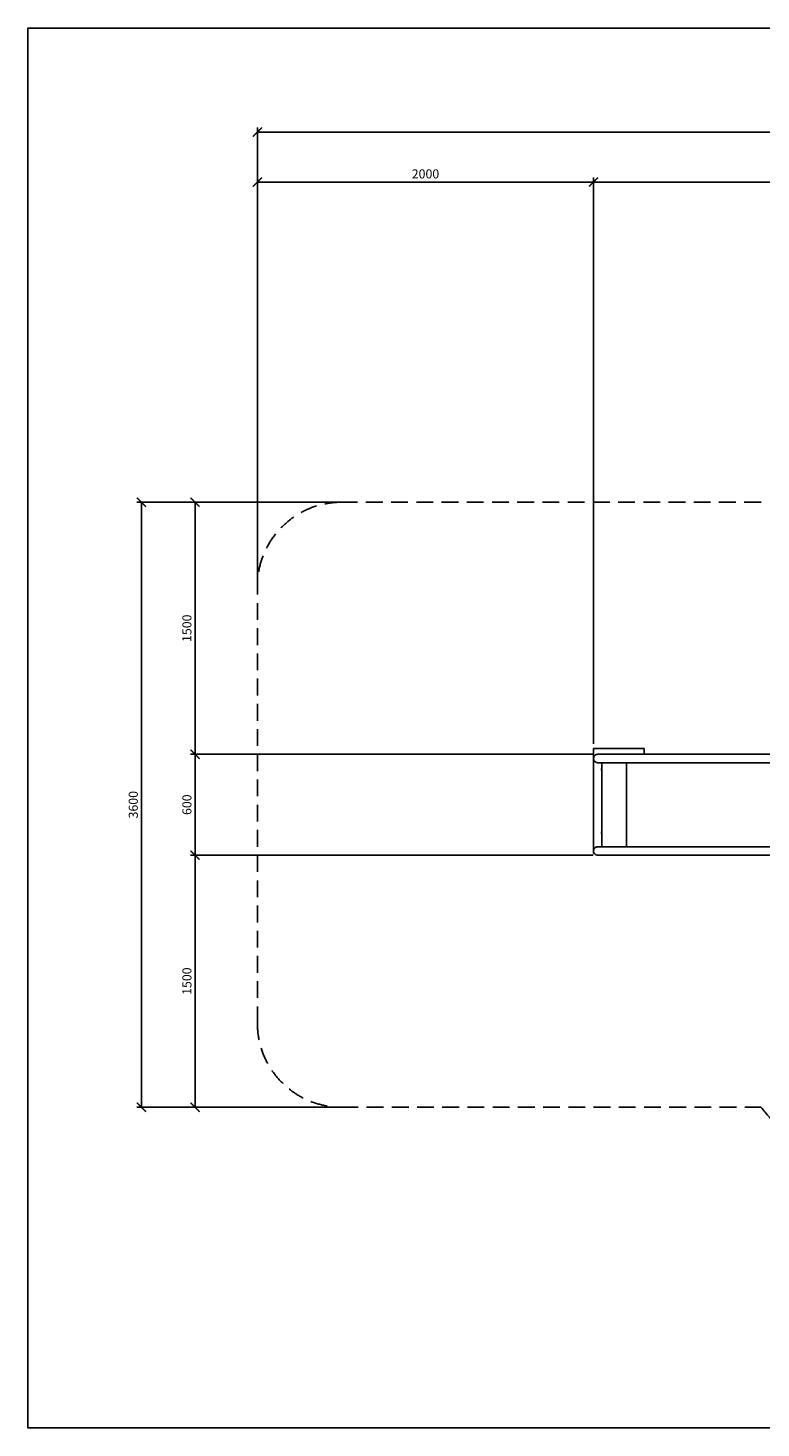
# Model space of a CAD drawing. Extents: x -171612754 to 1005180, y -47427495 to 12.
# Drawn here: x 994767 to 999127, y -103476 to -95145 of the extents above; entities that cross this region are included whole.
import ezdxf

# ---------------------------------------------------------------- set-up
doc = ezdxf.new("R2010")
doc.units = 0
doc.linetypes.add('DASH-6MM', pattern=[6, 4, -2])
doc.linetypes.add('DASHED2', pattern=[0.375, 0.25, -0.125])
doc.layers.get('0').update_dxf_attribs({"color": 252, "linetype": 'CONTINUOUS', "lineweight": 25})
doc.layers.get('Defpoints').update_dxf_attribs({"linetype": 'CONTINUOUS'})
doc.layers.add('ENG-DIMENSION', color=1, linetype='CONTINUOUS')
doc.layers.add('FALLZONE', color=1, linetype='DASHED2')
doc.layers.add('EQUIPMENT', color=4, linetype='CONTINUOUS', lineweight=25)
doc.layers.add('L13', color=6, linetype='CONTINUOUS', plot=False)
doc.styles.add('Entos Arial', font='arial.ttf')
doc.styles.add('MYRIAD', font='txt')
doc.dimstyles.new('Entos_DIM_50', dxfattribs={"dimscale": 50, "dimtxt": 1.8, "dimasz": 1.8, "dimexe": 0.9, "dimexo": 0.9, "dimgap": 0.7, "dimtad": 1, "dimrnd": 0.5, "dimdsep": 46, "dimtxsty": 'MYRIAD', "dimblk": 'ARCHTICK', "dimcen": 0, "dimazin": 2, "dimtfac": 1, "dimtmove": 0, "dimatfit": 3, "dimfxl": 1, "dimtolj": 1, "dimarcsym": 0})

# ---------------------------------------------------------------- blocks, each defined once
blk = doc.blocks.new('_ArchTick')
at = {"color": 0, "linetype": 'ByBlock', "const_width": 0.15}
blk.add_lwpolyline([(-0.5, -0.5), (0.5, 0.5)], dxfattribs=at)
blk = doc.blocks.new('*D1431')
at = {"layer": 'Defpoints', "color": 0, "transparency": 16777216}
for p in [(998131.4, -96061.7), (996131.4, -98466.8), (998131.4, -99432.5)]:
    blk.add_point(p, dxfattribs=at)
at = {"layer": 'ENG-DIMENSION', "color": 0, "lineweight": -2, "transparency": 16777216}
for p, q in [((996131.4, -98439.8), (996131.4, -96034.7)), ((998131.4, -99405.5), (998131.4, -96034.7)), ((996131.4, -96061.7), (998131.4, -96061.7))]:
    blk.add_line(p, q, dxfattribs=at)
at = {"layer": 'ENG-DIMENSION', "color": 0, "lineweight": -2, "transparency": 16777216, "xscale": 54, "yscale": 54, "zscale": 54, "rotation": 180}
blk.add_blockref('_ArchTick', (996131.4, -96061.7), dxfattribs=at)
at = {"layer": 'ENG-DIMENSION', "color": 0, "lineweight": -2, "transparency": 16777216, "xscale": 54, "yscale": 54, "zscale": 54}
blk.add_blockref('_ArchTick', (998131.4, -96061.7), dxfattribs=at)
at = {"layer": 'ENG-DIMENSION', "color": 0, "transparency": 16777216, "insert": (997131.4, -96013.2), "char_height": 54, "attachment_point": 5, "style": 'Entos Arial'}
blk.add_mtext('\\A1;2000', dxfattribs=at)
blk = doc.blocks.new('*D1432')
at = {"layer": 'Defpoints', "color": 0, "transparency": 16777216}
for p in [(1002687, -96061.7), (998131.4, -99432.5), (1002687, -99766.6)]:
    blk.add_point(p, dxfattribs=at)
at = {"layer": 'ENG-DIMENSION', "color": 0, "lineweight": -2, "transparency": 16777216}
for p, q in [((998131.4, -99405.5), (998131.4, -96034.7)), ((1002687, -99739.6), (1002687, -96034.7)), ((998131.4, -96061.7), (1002687, -96061.7))]:
    blk.add_line(p, q, dxfattribs=at)
at = {"layer": 'ENG-DIMENSION', "color": 0, "lineweight": -2, "transparency": 16777216, "xscale": 54, "yscale": 54, "zscale": 54, "rotation": 180}
blk.add_blockref('_ArchTick', (998131.4, -96061.7), dxfattribs=at)
at = {"layer": 'ENG-DIMENSION', "color": 0, "lineweight": -2, "transparency": 16777216, "xscale": 54, "yscale": 54, "zscale": 54}
blk.add_blockref('_ArchTick', (1002687, -96061.7), dxfattribs=at)
at = {"layer": 'ENG-DIMENSION', "color": 0, "transparency": 16777216, "insert": (1000409.2, -96013.3), "char_height": 54, "attachment_point": 5, "style": 'Entos Arial'}
blk.add_mtext('\\A1;4555', dxfattribs=at)
blk = doc.blocks.new('*D1434')
at = {"layer": 'Defpoints', "color": 0, "transparency": 16777216}
for p in [(996131.4, -95764.3), (996131.4, -98466.8), (1004187, -99766.8)]:
    blk.add_point(p, dxfattribs=at)
at = {"layer": 'ENG-DIMENSION', "color": 0, "lineweight": -2, "transparency": 16777216}
for p, q in [((996131.4, -98439.8), (996131.4, -95737.3)), ((1004187, -95764.3), (996131.4, -95764.3)), ((1004187, -99739.8), (1004187, -95737.3))]:
    blk.add_line(p, q, dxfattribs=at)
at = {"layer": 'ENG-DIMENSION', "color": 0, "lineweight": -2, "transparency": 16777216, "xscale": 54, "yscale": 54, "zscale": 54, "rotation": 180}
blk.add_blockref('_ArchTick', (996131.4, -95764.3), dxfattribs=at)
at = {"layer": 'ENG-DIMENSION', "color": 0, "lineweight": -2, "transparency": 16777216, "xscale": 54, "yscale": 54, "zscale": 54}
blk.add_blockref('_ArchTick', (1004187, -95764.3), dxfattribs=at)
at = {"layer": 'ENG-DIMENSION', "color": 0, "transparency": 16777216, "insert": (1000159.2, -95715.7), "char_height": 54, "attachment_point": 5, "style": 'Entos Arial'}
blk.add_mtext('\\A1;8055', dxfattribs=at)
blk = doc.blocks.new('*D1437')
at = {"layer": 'Defpoints', "color": 0, "transparency": 16777216}
for p in [(996631.4, -97966.8), (995760.6, -99466.8), (998156.4, -99466.8)]:
    blk.add_point(p, dxfattribs=at)
at = {"layer": 'ENG-DIMENSION', "color": 0, "lineweight": -2, "transparency": 16777216}
for p, q in [((996604.4, -97966.8), (995733.6, -97966.8)), ((995760.6, -97966.8), (995760.6, -99466.8)), ((998129.4, -99466.8), (995733.6, -99466.8))]:
    blk.add_line(p, q, dxfattribs=at)
at = {"layer": 'ENG-DIMENSION', "color": 0, "lineweight": -2, "transparency": 16777216, "xscale": 54, "yscale": 54, "zscale": 54}
for p, rotation in [((995760.6, -97966.8), 90), ((995760.6, -99466.8), 270)]:
    blk.add_blockref('_ArchTick', p, dxfattribs=dict(at, rotation=rotation))
at = {"layer": 'ENG-DIMENSION', "color": 0, "transparency": 16777216, "insert": (995712, -98716.8), "char_height": 54, "attachment_point": 5, "rotation": 90, "style": 'Entos Arial'}
blk.add_mtext('\\A1;1500', dxfattribs=at)
blk = doc.blocks.new('*D1438')
at = {"layer": 'Defpoints', "color": 0, "transparency": 16777216}
for p in [(998156.4, -99466.8), (995760.6, -100066.8), (998156.4, -100066.8)]:
    blk.add_point(p, dxfattribs=at)
at = {"layer": 'ENG-DIMENSION', "color": 0, "lineweight": -2, "transparency": 16777216}
for p, q in [((998129.4, -99466.8), (995733.6, -99466.8)), ((995760.6, -99466.8), (995760.6, -100066.8)), ((998129.4, -100066.8), (995733.6, -100066.8))]:
    blk.add_line(p, q, dxfattribs=at)
at = {"layer": 'ENG-DIMENSION', "color": 0, "lineweight": -2, "transparency": 16777216, "xscale": 54, "yscale": 54, "zscale": 54}
for p, rotation in [((995760.6, -99466.8), 90), ((995760.6, -100066.8), 270)]:
    blk.add_blockref('_ArchTick', p, dxfattribs=dict(at, rotation=rotation))
at = {"layer": 'ENG-DIMENSION', "color": 0, "transparency": 16777216, "insert": (995712, -99766.8), "char_height": 54, "attachment_point": 5, "rotation": 90, "style": 'Entos Arial'}
blk.add_mtext('\\A1;600', dxfattribs=at)
blk = doc.blocks.new('*D1439')
at = {"layer": 'Defpoints', "color": 0, "transparency": 16777216}
for p in [(998156.4, -100066.8), (995760.6, -101566.8), (996631.4, -101566.8)]:
    blk.add_point(p, dxfattribs=at)
at = {"layer": 'ENG-DIMENSION', "color": 0, "lineweight": -2, "transparency": 16777216}
for p, q in [((998129.4, -100066.8), (995733.6, -100066.8)), ((995760.6, -100066.8), (995760.6, -101566.8)), ((996604.4, -101566.8), (995733.6, -101566.8))]:
    blk.add_line(p, q, dxfattribs=at)
at = {"layer": 'ENG-DIMENSION', "color": 0, "lineweight": -2, "transparency": 16777216, "xscale": 54, "yscale": 54, "zscale": 54}
for p, rotation in [((995760.6, -100066.8), 90), ((995760.6, -101566.8), 270)]:
    blk.add_blockref('_ArchTick', p, dxfattribs=dict(at, rotation=rotation))
at = {"layer": 'ENG-DIMENSION', "color": 0, "transparency": 16777216, "insert": (995712, -100816.8), "char_height": 54, "attachment_point": 5, "rotation": 90, "style": 'Entos Arial'}
blk.add_mtext('\\A1;1500', dxfattribs=at)
blk = doc.blocks.new('*D1440')
at = {"layer": 'Defpoints', "color": 0, "transparency": 16777216}
for p in [(996631.4, -97966.8), (995441.6, -101566.8), (996631.4, -101566.8)]:
    blk.add_point(p, dxfattribs=at)
at = {"layer": 'ENG-DIMENSION', "color": 0, "lineweight": -2, "transparency": 16777216}
for p, q in [((996604.4, -97966.8), (995414.6, -97966.8)), ((995441.6, -97966.8), (995441.6, -101566.8)), ((996604.4, -101566.8), (995414.6, -101566.8))]:
    blk.add_line(p, q, dxfattribs=at)
at = {"layer": 'ENG-DIMENSION', "color": 0, "lineweight": -2, "transparency": 16777216, "xscale": 54, "yscale": 54, "zscale": 54}
for p, rotation in [((995441.6, -97966.8), 90), ((995441.6, -101566.8), 270)]:
    blk.add_blockref('_ArchTick', p, dxfattribs=dict(at, rotation=rotation))
at = {"layer": 'ENG-DIMENSION', "color": 0, "transparency": 16777216, "insert": (995393, -99766.8), "char_height": 54, "attachment_point": 5, "rotation": 90, "style": 'Entos Arial'}
blk.add_mtext('\\A1;3600', dxfattribs=at)

msp = doc.modelspace()

# ---------------------------------------------------------------- linework, layer by layer
at = {"layer": 'EQUIPMENT'}
for p, q in [((998131.4, -100057.5), (998131.4, -99432.5)), ((998131.4, -99432.5), (998431.4, -99432.5)), ((998431.4, -99432.5), (998431.4, -99466.8)), ((1000020.7, -99466.8), (998156.4, -99466.8)), ((998156.4, -99516.8), (998181.4, -99516.8)), ((998181.4, -99516.8), (998181.4, -100016.8)), ((998184.9, -99516.8), (998181.4, -99516.8)), ((998184.9, -99516.8), (1000010.3, -99516.8)), ((998326.3, -99516.8), (998326.3, -100016.8)), ((998178.4, -99560), (998178.4, -99555)), ((998178.4, -99935), (998178.4, -99930)), ((998181.4, -100016.8), (998156.4, -100016.8)), ((998184.9, -100016.8), (998181.4, -100016.8)), ((1000010.3, -100016.8), (998184.9, -100016.8)), ((998137, -100057.5), (998131.4, -100057.5)), ((998156.4, -100066.8), (1000020.7, -100066.8))]:
    msp.add_line(p, q, dxfattribs=at)
for centre, start, end in [((998183.4, -99555), 113.57818, 180), ((998183.4, -99560), 180, 246.42182), ((998183.4, -99930), 113.57818, 180), ((998183.4, -99935), 180, 246.42182)]:
    msp.add_arc(centre, 5, start, end, dxfattribs=at)
for points in [[(998156.4, -99466.8), (998153.2, -99466.8), (998149.9, -99467.4), (998143.9, -99469.9), (998141.2, -99471.7), (998136.5, -99476.3), (998134.7, -99479), (998132.8, -99483.5), (998132.3, -99485.1), (998131.6, -99488.4), (998131.4, -99490.1), (998131.4, -99491.8)], [(998131.4, -99491.8), (998131.4, -99495), (998132, -99498.2), (998134.5, -99504.3), (998136.3, -99507), (998140.9, -99511.6), (998143.6, -99513.5), (998148.2, -99515.4), (998149.8, -99515.9), (998153.1, -99516.6), (998154.7, -99516.8), (998156.4, -99516.8)], [(998156.4, -100016.8), (998153.2, -100016.8), (998149.9, -100017.4), (998143.9, -100019.9), (998141.2, -100021.7), (998136.5, -100026.3), (998134.7, -100029), (998132.8, -100033.5), (998132.3, -100035.1), (998131.6, -100038.4), (998131.4, -100040.1), (998131.4, -100041.8)], [(998131.4, -100041.8), (998131.4, -100045), (998132, -100048.2), (998134.5, -100054.3), (998136.3, -100057), (998140.9, -100061.6), (998143.6, -100063.5), (998148.2, -100065.4), (998149.8, -100065.9), (998153.1, -100066.6), (998154.7, -100066.8), (998156.4, -100066.8)]]:
    msp.add_open_spline(points, degree=3, knots=[0, 0, 0, 0, 0.976611, 0.976611, 1.953222, 1.953222, 2.929834, 2.929834, 3.433434, 3.433434, 3.937035, 3.937035, 3.937035, 3.937035], dxfattribs=at)
at = {"layer": 'FALLZONE', "linetype": 'DASH-6MM', "ltscale": 25}
for p, q in [((999127.4, -97966.8), (996631.4, -97966.8)), ((996131.4, -101066.8), (996131.4, -98466.8)), ((996631.4, -101566.8), (999127.4, -101566.8))]:
    msp.add_line(p, q, dxfattribs=at)
for centre, radius, start, end in [((996631.4, -98466.8), 500, 90, 180), ((996631.4, -101066.8), 500, 180, 270), ((1001337, -99766.8), 2850, 219.16671, 268.58454)]:
    msp.add_arc(centre, radius, start, end, dxfattribs=at)
at = {"layer": 'L13'}
msp.add_lwpolyline([(1005180.4, -103475.5), (994766.8, -103475.5), (994766.8, -95145.2), (1005180.4, -95145.2)], close=True, dxfattribs=at)

# ---------------------------------------------------------------- dimensions: what is measured, and where the dimension line sits
at = {"layer": 'ENG-DIMENSION', "color": 1}
for base, p1, p2, picture, middle in [((996131.4, -95764.3), (1004187, -99766.8), (996131.4, -98466.8), '*D1434', (1000159.2, -95715.7)), ((998131.4, -96061.7), (996131.4, -98466.8), (998131.4, -99432.5), '*D1431', (997131.4, -96013.2)), ((1002687, -96061.7), (998131.4, -99432.5), (1002687, -99766.6), '*D1432', (1000409.2, -96013.3))]:
    dim = msp.add_linear_dim(base=base, p1=p1, p2=p2, dimstyle='Entos_DIM_50', override={"dimscale": 30, "dimdec": 0, "dimtxsty": 'Entos Arial'}, dxfattribs=at)
    dim.commit()
    dim.dimension.update_dxf_attribs({"geometry": picture, "text_midpoint": middle})
for base, p1, p2, picture, middle in [((995441.6, -101566.8), (996631.4, -97966.8), (996631.4, -101566.8), '*D1440', (995393, -99766.8)), ((995760.6, -99466.8), (996631.4, -97966.8), (998156.4, -99466.8), '*D1437', (995712, -98716.8)), ((995760.6, -100066.8), (998156.4, -99466.8), (998156.4, -100066.8), '*D1438', (995712, -99766.8)), ((995760.6, -101566.8), (998156.4, -100066.8), (996631.4, -101566.8), '*D1439', (995712, -100816.8))]:
    dim = msp.add_linear_dim(base=base, p1=p1, p2=p2, angle=90, dimstyle='Entos_DIM_50', override={"dimscale": 30, "dimdec": 0, "dimtxsty": 'Entos Arial'}, dxfattribs=at)
    dim.commit()
    dim.dimension.update_dxf_attribs({"geometry": picture, "text_midpoint": middle})

doc.saveas('drawing.dxf')
